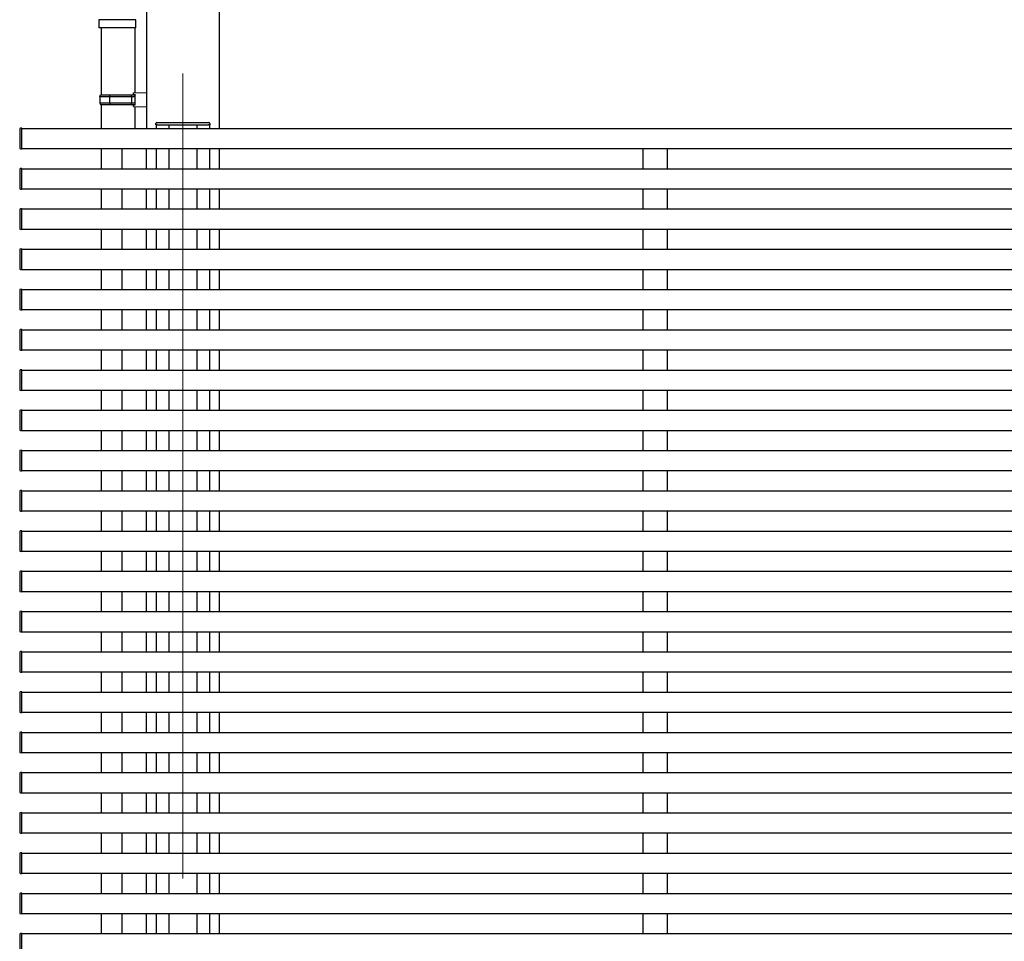
# Model space of a CAD drawing. Extents: x 0 to 175, y 0 to 261.
# Drawn here: x 80 to 92, y 54 to 66 of the extents above; entities that cross this region are included whole.
import ezdxf

# ---------------------------------------------------------------- set-up
doc = ezdxf.new("R2010")
doc.units = 0
doc.linetypes.add('YCENTER_1', pattern=[13, 10, -1, 1, -1])
for name, color, linetype, lineweight in [('YKK_12', 2, 'CONTINUOUS', 13), ('YKK_13', 4, 'CONTINUOUS', 30), ('YKK_A1', 4, 'CONTINUOUS', 30)]:
    doc.layers.add(name, color=color, linetype=linetype, lineweight=lineweight)

msp = doc.modelspace()

# ---------------------------------------------------------------- linework, layer by layer
at = {"layer": 'YKK_12', "linetype": 'YCENTER_1'}
for q in [(82, 35.06), (82, 35.26)]:
    msp.add_line((82, 65.27), q, dxfattribs=at)
at = {"layer": 'YKK_13'}
for p, q in [((80.958, 65.937), (80.958, 65.837)), ((81.162, 65.937), (80.958, 65.937)), ((81.418, 65.937), (81.162, 65.937)), ((81.418, 65.837), (81.418, 65.937)), ((81.162, 65.837), (80.958, 65.837)), ((80.988, 65.837), (80.988, 65.004)), ((81.418, 65.837), (81.162, 65.837)), ((81.408, 65.029), (81.408, 65.837)), ((80.968, 64.984), (80.978, 65.004)), ((80.968, 64.984), (81.408, 64.984)), ((80.968, 64.984), (80.968, 64.904)), ((80.978, 65.004), (81.408, 65.004)), ((81.09, 64.984), (81.1, 65.004)), ((81.09, 64.984), (81.09, 64.904)), ((81.363, 64.984), (81.359, 65.004)), ((81.363, 64.984), (81.363, 64.904)), ((81.388, 65.029), (81.548, 65.033)), ((81.388, 65.009), (81.388, 65.029)), ((81.388, 65.009), (81.408, 65.009)), ((81.408, 64.879), (81.408, 65.009)), ((81.408, 65.004), (81.408, 64.998)), ((81.548, 65.033), (81.548, 64.854)), ((80.968, 64.904), (81.408, 64.904)), ((80.968, 64.904), (80.978, 64.884)), ((80.978, 64.884), (81.408, 64.884)), ((80.988, 64.884), (80.988, 64.583)), ((81.09, 64.904), (81.1, 64.884)), ((81.363, 64.904), (81.359, 64.884)), ((81.388, 64.879), (81.408, 64.879)), ((81.388, 64.859), (81.388, 64.879)), ((81.388, 64.859), (81.548, 64.854)), ((81.408, 64.583), (81.408, 64.858)), ((81.665, 64.633), (81.666, 64.649)), ((81.68, 64.633), (81.665, 64.633)), ((81.676, 64.658), (81.681, 64.658)), ((81.68, 64.633), (82.32, 64.633)), ((81.681, 64.658), (82.319, 64.658)), ((82.319, 64.658), (82.324, 64.658)), ((82.335, 64.633), (82.32, 64.633)), ((82.334, 64.649), (82.335, 64.633)), ((80.988, 64.336), (80.988, 64.086)), ((80.988, 63.836), (80.988, 63.586)), ((80.988, 63.336), (80.988, 63.086)), ((80.988, 62.836), (80.988, 62.586)), ((80.988, 62.336), (80.988, 62.086)), ((80.988, 61.836), (80.988, 61.586)), ((80.988, 61.336), (80.988, 61.086)), ((80.988, 60.836), (80.988, 60.586)), ((80.988, 60.336), (80.988, 60.086)), ((80.988, 59.836), (80.988, 59.586)), ((80.988, 59.336), (80.988, 59.086)), ((80.988, 58.836), (80.988, 58.586)), ((80.988, 58.336), (80.988, 58.086)), ((80.988, 57.836), (80.988, 57.586)), ((80.988, 57.336), (80.988, 57.086)), ((80.988, 56.836), (80.988, 56.586)), ((80.988, 56.336), (80.988, 56.086)), ((80.988, 55.836), (80.988, 55.586)), ((80.988, 55.336), (80.988, 55.086)), ((80.988, 54.836), (80.988, 54.586))]:
    msp.add_line(p, q, dxfattribs=at)
for centre, start, end in [((81.676, 64.648), 90, 176.5), ((82.324, 64.648), 3.5, 90)]:
    msp.add_arc(centre, 0.01, start, end, dxfattribs=at)
at = {"layer": 'YKK_A1'}
for p, q in [((81.548, 68.778), (81.548, 64.586)), ((82.452, 68.778), (82.452, 64.586)), ((79.975, 64.578), (79.975, 64.575)), ((79.975, 64.575), (79.975, 64.344)), ((80, 64.589), (79.984, 64.588)), ((80, 64.576), (80, 64.589)), ((80, 64.586), (119.2, 64.586)), ((80, 64.333), (80, 64.576)), ((81.67, 64.633), (81.67, 64.583)), ((81.825, 64.633), (81.825, 64.583)), ((82.175, 64.633), (82.175, 64.583)), ((82.33, 64.633), (82.33, 64.583)), ((79.975, 64.347), (79.975, 64.344)), ((79.984, 64.334), (80, 64.333)), ((80, 64.333), (80, 64.346)), ((80, 64.336), (119.2, 64.336)), ((81.248, 64.086), (81.248, 64.336)), ((81.548, 64.086), (81.548, 64.336)), ((81.67, 64.336), (81.67, 64.086)), ((81.825, 64.336), (81.825, 64.086)), ((82.175, 64.336), (82.175, 64.086)), ((82.33, 64.336), (82.33, 64.086)), ((82.452, 64.336), (82.452, 64.086)), ((87.717, 64.086), (87.717, 64.336)), ((88.017, 64.086), (88.017, 64.336)), ((79.975, 64.078), (79.975, 64.075)), ((79.975, 64.075), (79.975, 63.844)), ((80, 64.089), (79.984, 64.088)), ((80, 64.076), (80, 64.089)), ((80, 64.086), (119.2, 64.086)), ((80, 63.833), (80, 64.076)), ((79.975, 63.847), (79.975, 63.844)), ((79.984, 63.834), (80, 63.833)), ((80, 63.833), (80, 63.846)), ((80, 63.836), (119.2, 63.836)), ((81.248, 63.586), (81.248, 63.836)), ((81.548, 63.586), (81.548, 63.836)), ((81.67, 63.836), (81.67, 63.586)), ((81.825, 63.836), (81.825, 63.586)), ((82.175, 63.836), (82.175, 63.586)), ((82.33, 63.836), (82.33, 63.586)), ((82.452, 63.836), (82.452, 63.586)), ((87.717, 63.586), (87.717, 63.836)), ((88.017, 63.586), (88.017, 63.836)), ((79.975, 63.578), (79.975, 63.575)), ((79.975, 63.575), (79.975, 63.344)), ((80, 63.589), (79.984, 63.588)), ((80, 63.576), (80, 63.589)), ((80, 63.586), (119.2, 63.586)), ((80, 63.333), (80, 63.576)), ((79.975, 63.347), (79.975, 63.344)), ((79.984, 63.334), (80, 63.333)), ((80, 63.333), (80, 63.346)), ((80, 63.336), (119.2, 63.336)), ((81.248, 63.086), (81.248, 63.336)), ((81.548, 63.086), (81.548, 63.336)), ((81.67, 63.336), (81.67, 63.086)), ((81.825, 63.336), (81.825, 63.086)), ((82.175, 63.336), (82.175, 63.086)), ((82.33, 63.336), (82.33, 63.086)), ((82.452, 63.336), (82.452, 63.086)), ((87.717, 63.086), (87.717, 63.336)), ((88.017, 63.086), (88.017, 63.336)), ((80, 63.089), (79.984, 63.088)), ((80, 63.076), (80, 63.089)), ((80, 63.086), (119.2, 63.086)), ((79.975, 63.078), (79.975, 63.075)), ((79.975, 63.075), (79.975, 62.844)), ((80, 62.833), (80, 63.076)), ((79.975, 62.847), (79.975, 62.844)), ((80, 62.833), (80, 62.846)), ((80, 62.836), (119.2, 62.836)), ((81.248, 62.586), (81.248, 62.836)), ((81.548, 62.586), (81.548, 62.836)), ((81.67, 62.836), (81.67, 62.586)), ((81.825, 62.836), (81.825, 62.586)), ((82.175, 62.836), (82.175, 62.586)), ((82.33, 62.836), (82.33, 62.586)), ((82.452, 62.836), (82.452, 62.586)), ((87.717, 62.586), (87.717, 62.836)), ((88.017, 62.586), (88.017, 62.836)), ((79.984, 62.834), (80, 62.833)), ((79.975, 62.578), (79.975, 62.575)), ((79.975, 62.575), (79.975, 62.344)), ((80, 62.589), (79.984, 62.588)), ((80, 62.576), (80, 62.589)), ((80, 62.586), (119.2, 62.586)), ((80, 62.333), (80, 62.576)), ((79.975, 62.347), (79.975, 62.344)), ((79.984, 62.334), (80, 62.333)), ((80, 62.333), (80, 62.346)), ((80, 62.336), (119.2, 62.336)), ((81.248, 62.086), (81.248, 62.336)), ((81.548, 62.086), (81.548, 62.336)), ((81.67, 62.336), (81.67, 62.086)), ((81.825, 62.336), (81.825, 62.086)), ((82.175, 62.336), (82.175, 62.086)), ((82.33, 62.336), (82.33, 62.086)), ((82.452, 62.336), (82.452, 62.086)), ((87.717, 62.086), (87.717, 62.336)), ((88.017, 62.086), (88.017, 62.336)), ((79.975, 62.078), (79.975, 62.075)), ((79.975, 62.075), (79.975, 61.844)), ((80, 62.089), (79.984, 62.088)), ((80, 62.076), (80, 62.089)), ((80, 62.086), (119.2, 62.086)), ((80, 61.833), (80, 62.076)), ((79.975, 61.847), (79.975, 61.844)), ((79.984, 61.834), (80, 61.833)), ((80, 61.833), (80, 61.846)), ((80, 61.836), (119.2, 61.836)), ((81.248, 61.586), (81.248, 61.836)), ((81.548, 61.586), (81.548, 61.836)), ((81.67, 61.836), (81.67, 61.586)), ((81.825, 61.836), (81.825, 61.586)), ((82.175, 61.836), (82.175, 61.586)), ((82.33, 61.836), (82.33, 61.586)), ((82.452, 61.836), (82.452, 61.586)), ((87.717, 61.586), (87.717, 61.836)), ((88.017, 61.586), (88.017, 61.836)), ((79.975, 61.578), (79.975, 61.575)), ((79.975, 61.575), (79.975, 61.344)), ((80, 61.589), (79.984, 61.588)), ((80, 61.576), (80, 61.589)), ((80, 61.586), (119.2, 61.586)), ((80, 61.333), (80, 61.576)), ((79.975, 61.347), (79.975, 61.344)), ((79.984, 61.334), (80, 61.333)), ((80, 61.333), (80, 61.346)), ((80, 61.336), (119.2, 61.336)), ((81.248, 61.086), (81.248, 61.336)), ((81.548, 61.086), (81.548, 61.336)), ((81.67, 61.336), (81.67, 61.086)), ((81.825, 61.336), (81.825, 61.086)), ((82.175, 61.336), (82.175, 61.086)), ((82.33, 61.336), (82.33, 61.086)), ((82.452, 61.336), (82.452, 61.086)), ((87.717, 61.086), (87.717, 61.336)), ((88.017, 61.086), (88.017, 61.336)), ((79.975, 61.078), (79.975, 61.075)), ((79.975, 61.075), (79.975, 60.844)), ((80, 61.089), (79.984, 61.088)), ((80, 61.076), (80, 61.089)), ((80, 61.086), (119.2, 61.086)), ((80, 60.833), (80, 61.076)), ((79.975, 60.847), (79.975, 60.844)), ((79.984, 60.834), (80, 60.833)), ((80, 60.833), (80, 60.846)), ((80, 60.836), (119.2, 60.836)), ((81.248, 60.586), (81.248, 60.836)), ((81.548, 60.586), (81.548, 60.836)), ((81.67, 60.836), (81.67, 60.586)), ((81.825, 60.836), (81.825, 60.586)), ((82.175, 60.836), (82.175, 60.586)), ((82.33, 60.836), (82.33, 60.586)), ((82.452, 60.836), (82.452, 60.586)), ((87.717, 60.586), (87.717, 60.836)), ((88.017, 60.586), (88.017, 60.836)), ((79.975, 60.578), (79.975, 60.575)), ((79.975, 60.575), (79.975, 60.344)), ((80, 60.589), (79.984, 60.588)), ((80, 60.576), (80, 60.589)), ((80, 60.586), (119.2, 60.586)), ((80, 60.333), (80, 60.576)), ((79.975, 60.347), (79.975, 60.344)), ((79.984, 60.334), (80, 60.333)), ((80, 60.333), (80, 60.346)), ((80, 60.336), (119.2, 60.336)), ((81.248, 60.086), (81.248, 60.336)), ((81.548, 60.086), (81.548, 60.336)), ((81.67, 60.336), (81.67, 60.086)), ((81.825, 60.336), (81.825, 60.086)), ((82.175, 60.336), (82.175, 60.086)), ((82.33, 60.336), (82.33, 60.086)), ((82.452, 60.336), (82.452, 60.086)), ((87.717, 60.086), (87.717, 60.336)), ((88.017, 60.086), (88.017, 60.336)), ((79.975, 60.078), (79.975, 60.075)), ((79.975, 60.075), (79.975, 59.844)), ((80, 60.089), (79.984, 60.088)), ((80, 60.076), (80, 60.089)), ((80, 60.086), (119.2, 60.086)), ((80, 59.833), (80, 60.076)), ((79.975, 59.847), (79.975, 59.844)), ((79.984, 59.834), (80, 59.833)), ((80, 59.833), (80, 59.846)), ((80, 59.836), (119.2, 59.836)), ((81.248, 59.586), (81.248, 59.836)), ((81.548, 59.586), (81.548, 59.836)), ((81.67, 59.836), (81.67, 59.586)), ((81.825, 59.836), (81.825, 59.586)), ((82.175, 59.836), (82.175, 59.586)), ((82.33, 59.836), (82.33, 59.586)), ((82.452, 59.836), (82.452, 59.586)), ((87.717, 59.586), (87.717, 59.836)), ((88.017, 59.586), (88.017, 59.836)), ((79.975, 59.578), (79.975, 59.575)), ((79.975, 59.575), (79.975, 59.344)), ((80, 59.589), (79.984, 59.588)), ((80, 59.576), (80, 59.589)), ((80, 59.586), (119.2, 59.586)), ((80, 59.333), (80, 59.576)), ((79.975, 59.347), (79.975, 59.344)), ((79.984, 59.334), (80, 59.333)), ((80, 59.333), (80, 59.346)), ((80, 59.336), (119.2, 59.336)), ((81.248, 59.086), (81.248, 59.336)), ((81.548, 59.086), (81.548, 59.336)), ((81.67, 59.336), (81.67, 59.086)), ((81.825, 59.336), (81.825, 59.086)), ((82.175, 59.336), (82.175, 59.086)), ((82.33, 59.336), (82.33, 59.086)), ((82.452, 59.336), (82.452, 59.086)), ((87.717, 59.086), (87.717, 59.336)), ((88.017, 59.086), (88.017, 59.336)), ((79.975, 59.078), (79.975, 59.075)), ((79.975, 59.075), (79.975, 58.844)), ((80, 59.089), (79.984, 59.088)), ((80, 59.076), (80, 59.089)), ((80, 59.086), (119.2, 59.086)), ((80, 58.833), (80, 59.076)), ((79.975, 58.847), (79.975, 58.844)), ((79.984, 58.834), (80, 58.833)), ((80, 58.833), (80, 58.846)), ((80, 58.836), (119.2, 58.836)), ((81.248, 58.586), (81.248, 58.836)), ((81.548, 58.586), (81.548, 58.836)), ((81.67, 58.836), (81.67, 58.586)), ((81.825, 58.836), (81.825, 58.586)), ((82.175, 58.836), (82.175, 58.586)), ((82.33, 58.836), (82.33, 58.586)), ((82.452, 58.836), (82.452, 58.586)), ((87.717, 58.586), (87.717, 58.836)), ((88.017, 58.586), (88.017, 58.836)), ((79.975, 58.578), (79.975, 58.575)), ((79.975, 58.575), (79.975, 58.344)), ((80, 58.589), (79.984, 58.588)), ((80, 58.576), (80, 58.589)), ((80, 58.586), (119.2, 58.586)), ((80, 58.333), (80, 58.576)), ((79.975, 58.347), (79.975, 58.344)), ((79.984, 58.334), (80, 58.333)), ((80, 58.333), (80, 58.346)), ((80, 58.336), (119.2, 58.336)), ((81.248, 58.086), (81.248, 58.336)), ((81.548, 58.086), (81.548, 58.336)), ((81.67, 58.336), (81.67, 58.086)), ((81.825, 58.336), (81.825, 58.086)), ((82.175, 58.336), (82.175, 58.086)), ((82.33, 58.336), (82.33, 58.086)), ((82.452, 58.336), (82.452, 58.086)), ((87.717, 58.086), (87.717, 58.336)), ((88.017, 58.086), (88.017, 58.336)), ((79.975, 58.078), (79.975, 58.075)), ((79.975, 58.075), (79.975, 57.844)), ((80, 58.089), (79.984, 58.088)), ((80, 58.076), (80, 58.089)), ((80, 58.086), (119.2, 58.086)), ((80, 57.833), (80, 58.076)), ((79.975, 57.847), (79.975, 57.844)), ((79.984, 57.834), (80, 57.833)), ((80, 57.833), (80, 57.846)), ((80, 57.836), (119.2, 57.836)), ((81.248, 57.586), (81.248, 57.836)), ((81.548, 57.586), (81.548, 57.836)), ((81.67, 57.836), (81.67, 57.586)), ((81.825, 57.836), (81.825, 57.586)), ((82.175, 57.836), (82.175, 57.586)), ((82.33, 57.836), (82.33, 57.586)), ((82.452, 57.836), (82.452, 57.586)), ((87.717, 57.586), (87.717, 57.836)), ((88.017, 57.586), (88.017, 57.836)), ((80, 57.589), (79.984, 57.588)), ((80, 57.576), (80, 57.589)), ((80, 57.586), (119.2, 57.586)), ((79.975, 57.578), (79.975, 57.575)), ((79.975, 57.575), (79.975, 57.344)), ((80, 57.333), (80, 57.576)), ((79.975, 57.347), (79.975, 57.344)), ((80, 57.333), (80, 57.346)), ((80, 57.336), (119.2, 57.336)), ((81.248, 57.086), (81.248, 57.336)), ((81.548, 57.086), (81.548, 57.336)), ((81.67, 57.336), (81.67, 57.086)), ((81.825, 57.336), (81.825, 57.086)), ((82.175, 57.336), (82.175, 57.086)), ((82.33, 57.336), (82.33, 57.086)), ((82.452, 57.336), (82.452, 57.086)), ((87.717, 57.086), (87.717, 57.336)), ((88.017, 57.086), (88.017, 57.336)), ((79.984, 57.334), (80, 57.333)), ((79.975, 57.078), (79.975, 57.075)), ((79.975, 57.075), (79.975, 56.844)), ((80, 57.089), (79.984, 57.088)), ((80, 57.076), (80, 57.089)), ((80, 57.086), (119.2, 57.086)), ((80, 56.833), (80, 57.076)), ((79.975, 56.847), (79.975, 56.844)), ((80, 56.833), (80, 56.846)), ((79.984, 56.834), (80, 56.833)), ((80, 56.836), (119.2, 56.836)), ((81.248, 56.586), (81.248, 56.836)), ((81.548, 56.586), (81.548, 56.836)), ((81.67, 56.836), (81.67, 56.586)), ((81.825, 56.836), (81.825, 56.586)), ((82.175, 56.836), (82.175, 56.586)), ((82.33, 56.836), (82.33, 56.586)), ((82.452, 56.836), (82.452, 56.586)), ((87.717, 56.586), (87.717, 56.836)), ((88.017, 56.586), (88.017, 56.836)), ((79.975, 56.578), (79.975, 56.575)), ((79.975, 56.575), (79.975, 56.344)), ((80, 56.589), (79.984, 56.588)), ((80, 56.576), (80, 56.589)), ((80, 56.586), (119.2, 56.586)), ((80, 56.333), (80, 56.576)), ((79.975, 56.347), (79.975, 56.344)), ((79.984, 56.334), (80, 56.333)), ((80, 56.333), (80, 56.346)), ((80, 56.336), (119.2, 56.336)), ((81.248, 56.086), (81.248, 56.336)), ((81.548, 56.086), (81.548, 56.336)), ((81.67, 56.336), (81.67, 56.086)), ((81.825, 56.336), (81.825, 56.086)), ((82.175, 56.336), (82.175, 56.086)), ((82.33, 56.336), (82.33, 56.086)), ((82.452, 56.336), (82.452, 56.086)), ((87.717, 56.086), (87.717, 56.336)), ((88.017, 56.086), (88.017, 56.336)), ((79.975, 56.078), (79.975, 56.075)), ((79.975, 56.075), (79.975, 55.844)), ((80, 56.089), (79.984, 56.088)), ((80, 56.076), (80, 56.089)), ((80, 56.086), (119.2, 56.086)), ((80, 55.833), (80, 56.076)), ((79.975, 55.847), (79.975, 55.844)), ((79.984, 55.834), (80, 55.833)), ((80, 55.833), (80, 55.846)), ((80, 55.836), (119.2, 55.836)), ((81.248, 55.586), (81.248, 55.836)), ((81.548, 55.586), (81.548, 55.836)), ((81.67, 55.836), (81.67, 55.586)), ((81.825, 55.836), (81.825, 55.586)), ((82.175, 55.836), (82.175, 55.586)), ((82.33, 55.836), (82.33, 55.586)), ((82.452, 55.836), (82.452, 55.586)), ((87.717, 55.586), (87.717, 55.836)), ((88.017, 55.586), (88.017, 55.836)), ((79.975, 55.578), (79.975, 55.575)), ((79.975, 55.575), (79.975, 55.344)), ((80, 55.589), (79.984, 55.588)), ((80, 55.576), (80, 55.589)), ((80, 55.586), (119.2, 55.586)), ((80, 55.333), (80, 55.576)), ((79.975, 55.347), (79.975, 55.344)), ((79.984, 55.334), (80, 55.333)), ((80, 55.333), (80, 55.346)), ((80, 55.336), (119.2, 55.336)), ((81.248, 55.086), (81.248, 55.336)), ((81.548, 55.086), (81.548, 55.336)), ((81.67, 55.336), (81.67, 55.086)), ((81.825, 55.336), (81.825, 55.086)), ((82.175, 55.336), (82.175, 55.086)), ((82.33, 55.336), (82.33, 55.086)), ((82.452, 55.336), (82.452, 55.086)), ((87.717, 55.086), (87.717, 55.336)), ((88.017, 55.086), (88.017, 55.336)), ((79.975, 55.078), (79.975, 55.075)), ((79.975, 55.075), (79.975, 54.844)), ((80, 55.089), (79.984, 55.088)), ((80, 55.076), (80, 55.089)), ((80, 55.086), (119.2, 55.086)), ((80, 54.833), (80, 55.076)), ((79.975, 54.847), (79.975, 54.844)), ((79.984, 54.834), (80, 54.833)), ((80, 54.833), (80, 54.846)), ((80, 54.836), (119.2, 54.836)), ((81.248, 54.586), (81.248, 54.836)), ((81.548, 54.586), (81.548, 54.836)), ((81.67, 54.836), (81.67, 54.586)), ((81.825, 54.836), (81.825, 54.586)), ((82.175, 54.836), (82.175, 54.586)), ((82.33, 54.836), (82.33, 54.586)), ((82.452, 54.836), (82.452, 54.586)), ((87.717, 54.586), (87.717, 54.836)), ((88.017, 54.586), (88.017, 54.836)), ((79.975, 54.578), (79.975, 54.575)), ((79.975, 54.575), (79.975, 54.344)), ((80, 54.589), (79.984, 54.588)), ((80, 54.576), (80, 54.589)), ((80, 54.586), (119.2, 54.586)), ((80, 54.333), (80, 54.576))]:
    msp.add_line(p, q, dxfattribs=at)
for centre, start, end in [((79.985, 64.578), 93.5, 180), ((79.985, 64.344), 180, 266.5), ((79.985, 64.078), 93.5, 180), ((79.985, 63.844), 180, 266.5), ((79.985, 63.578), 93.5, 180), ((79.985, 63.344), 180, 266.5), ((79.985, 63.078), 93.5, 180), ((79.985, 62.844), 180, 266.5), ((79.985, 62.578), 93.5, 180), ((79.985, 62.344), 180, 266.5), ((79.985, 62.078), 93.5, 180), ((79.985, 61.844), 180, 266.5), ((79.985, 61.578), 93.5, 180), ((79.985, 61.344), 180, 266.5), ((79.985, 61.078), 93.5, 180), ((79.985, 60.844), 180, 266.5), ((79.985, 60.578), 93.5, 180), ((79.985, 60.344), 180, 266.5), ((79.985, 60.078), 93.5, 180), ((79.985, 59.844), 180, 266.5), ((79.985, 59.578), 93.5, 180), ((79.985, 59.344), 180, 266.5), ((79.985, 59.078), 93.5, 180), ((79.985, 58.844), 180, 266.5), ((79.985, 58.578), 93.5, 180), ((79.985, 58.344), 180, 266.5), ((79.985, 58.078), 93.5, 180), ((79.985, 57.844), 180, 266.5), ((79.985, 57.578), 93.5, 180), ((79.985, 57.344), 180, 266.5), ((79.985, 57.078), 93.5, 180), ((79.985, 56.844), 180, 266.5), ((79.985, 56.578), 93.5, 180), ((79.985, 56.344), 180, 266.5), ((79.985, 56.078), 93.5, 180), ((79.985, 55.844), 180, 266.5), ((79.985, 55.578), 93.5, 180), ((79.985, 55.344), 180, 266.5), ((79.985, 55.078), 93.5, 180), ((79.985, 54.844), 180, 266.5), ((79.985, 54.578), 93.5, 180)]:
    msp.add_arc(centre, 0.01, start, end, dxfattribs=at)

doc.saveas('drawing.dxf')
